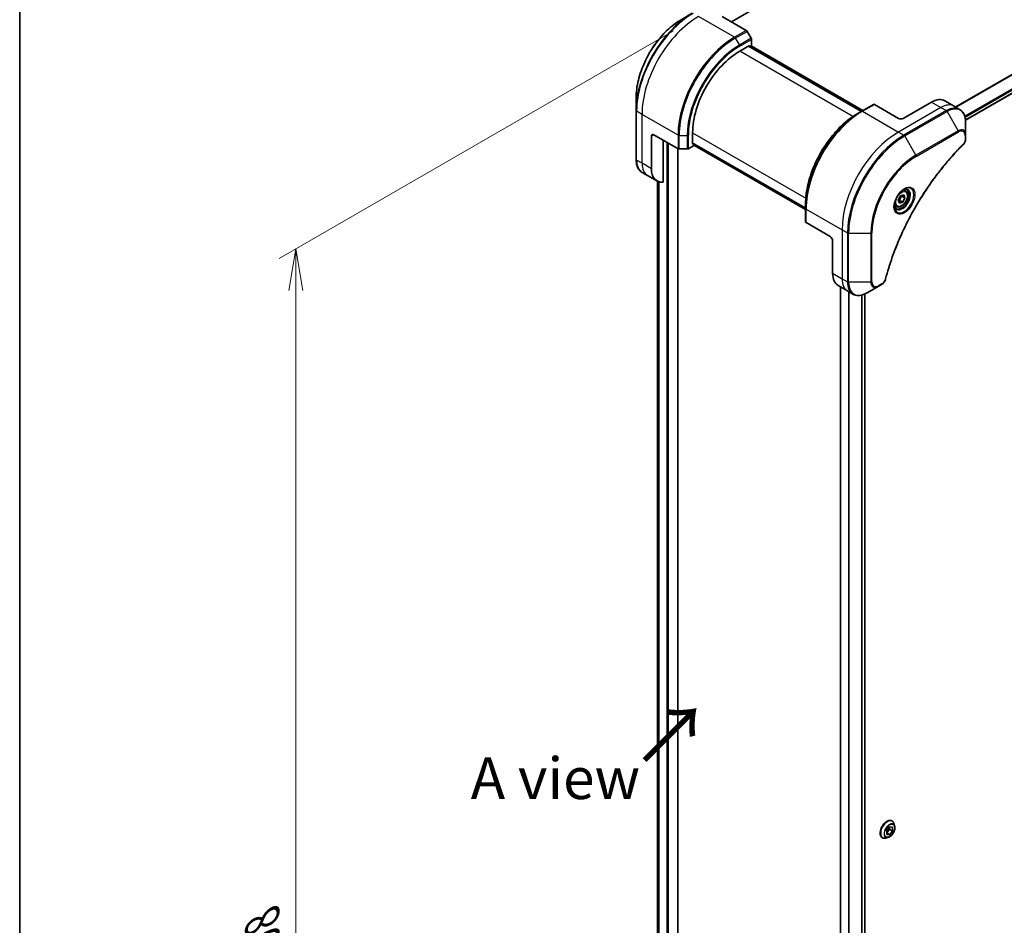
# Model space of a CAD drawing. Units: millimetres. Extents: x 0 to 11595, y 0 to 1967.
# Drawn here: x 0 to 296, y 753 to 1025 of the extents above; entities that cross this region are included whole.
import ezdxf

# ---------------------------------------------------------------- set-up
doc = ezdxf.new("R2010")
doc.units = ezdxf.units.MM
for name, color, linetype, lineweight in [('Border (ISO)', 7, 'Continuous', 35), ('Dimension (ISO)', 7, 'Continuous', 18), ('Dimension (ISO) @ 1', 7, 'Continuous', 18), ('Symbol (ISO)', 7, 'Continuous', 18), ('Visible (ISO)', 7, 'Continuous', 35), ('Visible Narrow (ISO)', 7, 'Continuous', 25)]:
    doc.layers.add(name, color=color, linetype=linetype, lineweight=lineweight)
doc.styles.add('Note Text (TK)', font='MS PGothic.ttf')
doc.dimstyles.new('Default - Method 1b (TK)', dxfattribs={"dimscale": 5, "dimtxt": 2.5, "dimasz": 2.5, "dimexe": 1, "dimexo": 1.5, "dimgap": 1, "dimtad": 1, "dimtoh": 1, "dimrnd": 1e-08, "dimdsep": 46, "dimtxsty": 'Note Text (TK)', "dimblk": 'OPEN', "dimcen": 0.09, "dimdle": 5, "dimclrd": 100, "dimclre": 100, "dimclrt": 7, "dimadec": 1, "dimazin": 1, "dimtfac": 1, "dimtmove": 0, "dimatfit": 3, "dimldrblk": 'OPEN', "dimfxl": 0, "dimtolj": 1, "dimlwd": -1, "dimlwe": -1, "dimarcsym": 0})

# ---------------------------------------------------------------- blocks, each defined once
blk = doc.blocks.new('図面枠 tk図枠')
at = {"layer": 'Border (ISO)'}
blk.add_line((14.5, 289), (14.5, 8), dxfattribs=at)
blk = doc.blocks.new('_Open')
at = {"color": 0, "linetype": 'ByBlock', "lineweight": -2}
for p, q in [((-1, 0.167), (0, 0)), ((-1, -0.167), (0, 0)), ((0, 0), (-1, 0))]:
    blk.add_line(p, q, dxfattribs=at)
blk = doc.blocks.new('*D32')
at = {"layer": 'Defpoints', "color": 0, "transparency": 16777216}
for p in [(203.92, 1025.78), (82.95, 955.94), (203.92, 611)]:
    blk.add_point(p, dxfattribs=at)
at = {"layer": 'Dimension (ISO)', "color": 100, "transparency": 16777216}
for p, q in [((196.42, 1021.45), (77.95, 953.05)), ((82.95, 553.66), (82.95, 943.44)), ((196.42, 606.67), (77.95, 538.27))]:
    blk.add_line(p, q, dxfattribs=at)
at = {"layer": 'Dimension (ISO)', "color": 100, "transparency": 16777216, "xscale": 12.5, "yscale": 12.5, "zscale": 12.5}
for p, rotation in [((82.95, 955.94), 90), ((82.95, 541.16), 270)]:
    blk.add_blockref('_Open', p, dxfattribs=dict(at, rotation=rotation))
at = {"layer": 'Dimension (ISO)', "color": 7, "transparency": 16777216, "insert": (72.85, 741.18), "char_height": 12.5, "attachment_point": 4, "rotation": 90, "style": 'Note Text (TK)'}
blk.add_mtext('\\A1;{\\H0.816x;\\Q-30;\\W0.816;508}', dxfattribs=at)

msp = doc.modelspace()

# ---------------------------------------------------------------- linework, layer by layer
at = {"layer": 'Visible (ISO)'}
for p, q in [((284.15, 994.6801), (472.5616, 1103.4596)), ((213.8226, 1024.1518), (224.7235, 1030.4454)), ((202.0518, 1026.7456), (198.7234, 1024.824)), ((210.9942, 1025.7848), (218.2724, 1021.5827)), ((219.7295, 1019.2281), (218.5224, 1021.3188)), ((219.833, 1017.0075), (219.833, 1018.8796)), ((216.2975, 1015.3745), (219.2674, 1017.0891)), ((252.9428, 997.3398), (219.0017, 1016.9357)), ((219.2674, 1017.0891), (219.2674, 1016.7823)), ((219.3552, 1016.7316), (219.833, 1017.0075)), ((219.7088, 1016.9357), (253.2963, 997.5439)), ((185.1848, 1001.3744), (185.1848, 997.5311)), ((273.9267, 1000.0651), (265.4414, 995.1662)), ((277.9267, 1000.4614), (280.7551, 998.8284)), ((185.1848, 997.5311), (185.1848, 982.8342)), ((252.9635, 997.3517), (251.7564, 996.6548)), ((256.499, 999.393), (252.9635, 997.3517)), ((264.0272, 995.1662), (256.749, 999.3682)), ((280.7551, 998.8284), (282.3765, 997.8923)), ((284.1798, 990.1826), (284.1798, 994.026)), ((189.781, 980.061), (189.781, 989.8589)), ((190.4881, 990.2672), (197.7663, 986.0651)), ((193.3165, 976.0469), (193.3165, 988.6342)), ((202.1554, 987.4503), (202.1554, 990.8796)), ((284.1798, 989.0909), (284.1798, 990.1826)), ((197.7178, 626.3547), (197.7178, 986.0931)), ((198.1198, 985.9806), (200.534, 985.9806)), ((200.8876, 986.0651), (202.5089, 987.0012)), ((202.1554, 987.7571), (236.0965, 968.1611)), ((202.4211, 987.6037), (202.1554, 987.4503)), ((202.5089, 987.0012), (202.5089, 987.5529)), ((236.0965, 967.7529), (202.5089, 987.1447)), ((188.6094, 978.0318), (186.9881, 978.9678)), ((191.4379, 976.3988), (188.6094, 978.0318)), ((191.631, 976.2976), (191.631, 644.9195)), ((266.1093, 973.4611), (265.5724, 973.7711)), ((263.9479, 970.6246), (264.6302, 971.895)), ((264.2642, 969.6866), (263.9479, 970.6246)), ((264.3435, 970.5498), (265.2627, 970.0191)), ((264.6302, 971.895), (265.6287, 972.2274)), ((265.0257, 971.8202), (265.945, 971.2895)), ((265.945, 971.2895), (265.2627, 970.0191)), ((265.6287, 972.2274), (265.945, 971.2895)), ((236.0965, 968.1372), (236.0965, 969.5311)), ((236.0965, 968.1372), (236.0965, 964.0547)), ((263.3593, 968.6979), (262.8224, 969.0079)), ((265.2627, 970.0191), (264.2642, 969.6866)), ((243.5211, 959.6486), (236.2429, 963.8506)), ((244.2282, 958.4238), (244.2282, 948.6259)), ((245.8851, 944.9636), (248.7135, 943.3307)), ((246.5445, 944.5829), (246.5445, 609.04)), ((254.5848, 942.766), (257.9133, 944.6877)), ((257.9133, 944.6877), (258.8587, 945.2336)), ((248.7135, 943.3307), (250.3348, 942.3946)), ((253.9327, 942.4328), (253.9327, 610.4846)), ((262.0124, 784.123), (262.0412, 784.1063)), ((260.4563, 781.2414), (261.3402, 782.3409)), ((261.3049, 781.6142), (260.4563, 780.5586)), ((260.4563, 780.0628), (260.4563, 781.2414)), ((261.3049, 782.2969), (261.3049, 781.6142)), ((262.2241, 781.0835), (261.3049, 781.6142)), ((261.3402, 782.3409), (262.2241, 782.262)), ((262.2241, 781.0835), (261.3402, 779.9839)), ((262.2241, 782.262), (262.2241, 781.0835)), ((262.8319, 782.6692), (262.6007, 783.3755)), ((259.1124, 779.1), (259.1412, 779.0834)), ((260.7811, 779.1171), (260.0539, 778.9643)), ((261.3402, 779.9839), (260.4563, 780.4942)), ((261.3402, 779.9839), (260.4563, 780.0628))]:
    msp.add_line(p, q, dxfattribs=at)
for centre, major_axis, start_param, end_param in [((218.2724, 1021.1745), (-0.25, 0.433), 4.71238898, 5.49778714), ((219.4795, 1019.0837), (-0.25, 0.433), 3.92699082, 4.71238898), ((216.2975, 999.0445), (10, 17.3205), 0.78539816, 2.35619449), ((273.9267, 993.5332), (4, 6.9282), 0, 0.78539816), ((256.749, 998.96), (-0.25, 0.433), 5.49778714, 6.28318531), ((264.7343, 995.5744), (1, 0), 3.92699082, 5.49778714), ((190.4881, 989.4507), (-0.5, 0.866), 5.49778714, 7.06858347), ((198.1198, 986.2693), (0.5, 0), 3.92699082, 4.71238898), ((200.534, 986.2693), (0.5, 0), 4.71238898, 5.49778714), ((195.4379, 983.327), (-4, -6.9282), 5.49778714, 6.6841867), ((236.5965, 964.0547), (-0.5, 0), 0, 0.78539816), ((243.5211, 958.8321), (-0.5, 0.866), 3.92699082, 5.49778714), ((249.8851, 951.8918), (-4, -6.9282), 5.49778714, 6.28318531)]:
    msp.add_ellipse(centre, major_axis=major_axis, ratio=0.57735027, start_param=start_param, end_param=end_param, dxfattribs=at)
for points, knots in [([(198.7234, 1024.824), (197.2925, 1023.9979), (195.871, 1022.916), (193.1733, 1020.3463), (191.8976, 1018.8588), (189.6106, 1015.6197), (188.5995, 1013.8685), (186.9379, 1010.2683), (186.2875, 1008.4198), (185.411, 1004.7987), (185.1848, 1003.0266), (185.1848, 1001.3744)], [3.14159265, 3.14159265, 3.14159265, 3.14159265, 3.45575192, 3.45575192, 3.76991118, 3.76991118, 4.08407045, 4.08407045, 4.39822972, 4.39822972, 4.71238898, 4.71238898, 4.71238898, 4.71238898]), ([(284.1798, 994.026), (284.1798, 994.3693), (284.1564, 994.7018), (284.0616, 995.338), (283.9902, 995.6418), (283.7981, 996.2135), (283.6774, 996.4814), (283.3865, 996.9728), (283.2162, 997.1962), (282.829, 997.588), (282.6121, 997.7563), (282.3765, 997.8923)], [0, 0, 0, 0, 0.157079633, 0.157079633, 0.314159265, 0.314159265, 0.471238898, 0.471238898, 0.628318531, 0.628318531, 0.785398163, 0.785398163, 0.785398163, 0.785398163]), ([(251.7564, 996.6548), (250.1034, 995.7005), (248.4597, 994.4497), (245.3395, 991.4776), (243.8635, 989.7565), (241.217, 986.0083), (240.0469, 983.9817), (238.1241, 979.8157), (237.3717, 977.6769), (236.3578, 973.4886), (236.0965, 971.4398), (236.0965, 969.5311)], [1.57079633, 1.57079633, 1.57079633, 1.57079633, 1.88495559, 1.88495559, 2.19911486, 2.19911486, 2.51327412, 2.51327412, 2.82743339, 2.82743339, 3.14159265, 3.14159265, 3.14159265, 3.14159265]), ([(284.1798, 989.0909), (284.1798, 988.9557), (284.1665, 988.8189), (284.117, 988.5438), (284.0807, 988.4057), (283.9869, 988.1321), (283.9295, 987.9965), (283.795, 987.7325), (283.718, 987.6041), (283.5446, 987.3598), (283.4484, 987.244), (283.3411, 987.138)], [0, 0, 0, 0, 0.037500483, 0.037500483, 0.075000966, 0.075000966, 0.11250145, 0.11250145, 0.150001933, 0.150001933, 0.187502416, 0.187502416, 0.187502416, 0.187502416]), ([(283.3411, 987.138), (282.8052, 986.6092), (282.2798, 986.0758), (281.2321, 984.9808), (280.7129, 984.4225), (279.6849, 983.2854), (279.176, 982.7066), (278.1698, 981.5297), (277.6724, 980.9316), (276.6899, 979.7173), (276.2049, 979.101), (275.2482, 977.8517), (274.7765, 977.2185), (273.8475, 975.9365), (273.3902, 975.2877), (272.4907, 973.9758), (272.0486, 973.3126), (271.1805, 971.9733), (270.7546, 971.2971), (269.9196, 969.9332), (269.5106, 969.2454), (268.7105, 967.8595), (268.3194, 967.1614), (267.5556, 965.7564), (267.1831, 965.0495), (266.4573, 963.6282), (266.1041, 962.9138), (265.4177, 961.479), (265.0845, 960.7586), (264.4389, 959.3131), (264.1264, 958.5881), (263.5227, 957.1349), (263.2316, 956.4068), (262.6712, 954.9488), (262.4019, 954.219), (261.7568, 952.3941), (261.395, 951.299), (260.7234, 949.1131), (260.4157, 948.0291), (260.1306, 946.9363)], [0, 0, 0, 0, 0.24131062, 0.24131062, 0.48262125, 0.48262125, 0.72393187, 0.72393187, 0.9652425, 0.9652425, 1.20655312, 1.20655312, 1.44786375, 1.44786375, 1.68917437, 1.68917437, 1.930485, 1.930485, 2.17179562, 2.17179562, 2.41310625, 2.41310625, 2.65441687, 2.65441687, 2.8957275, 2.8957275, 3.13703812, 3.13703812, 3.37834875, 3.37834875, 3.61965937, 3.61965937, 3.86097, 3.86097, 4.10228062, 4.10228062, 4.46424656, 4.46424656, 4.82621249, 4.82621249, 4.82621249, 4.82621249]), ([(186.9881, 978.9678), (186.7525, 979.1039), (186.5356, 979.2721), (186.1484, 979.664), (185.9781, 979.8874), (185.6871, 980.3787), (185.5664, 980.6466), (185.3744, 981.2183), (185.3029, 981.5221), (185.2082, 982.1584), (185.1848, 982.4909), (185.1848, 982.8342)], [0.785398163, 0.785398163, 0.785398163, 0.785398163, 0.942477796, 0.942477796, 1.099557429, 1.099557429, 1.256637061, 1.256637061, 1.413716694, 1.413716694, 1.570796327, 1.570796327, 1.570796327, 1.570796327]), ([(265.6914, 973.8775), (265.4149, 973.7178), (265.1301, 973.5049), (264.5761, 972.988), (264.3071, 972.6831), (263.816, 972.0107), (263.5944, 971.6427), (263.2248, 970.8844), (263.0769, 970.4941), (262.8697, 969.737), (262.81, 969.3701), (262.7912, 968.9722), (262.7898, 968.9114), (262.7898, 968.8517)], [1.57079633, 1.57079633, 1.57079633, 1.57079633, 1.86959948, 1.86959948, 2.17192665, 2.17192665, 2.47714855, 2.47714855, 2.78265884, 2.78265884, 3.08573562, 3.08573562, 3.14159265, 3.14159265, 3.14159265, 3.14159265]), ([(266.1093, 973.4611), (266.2577, 973.3754), (266.3853, 973.2551), (266.5927, 972.9561), (266.6682, 972.774), (266.7649, 972.3529), (266.7781, 972.1089), (266.7361, 971.5922), (266.6785, 971.3186), (266.5005, 970.7755), (266.3805, 970.5062), (266.0909, 969.9962), (265.9216, 969.7556), (265.5481, 969.3245), (265.3438, 969.1342), (264.9154, 968.8235), (264.6912, 968.7035), (264.2447, 968.5563), (264.0216, 968.5268), (263.649, 968.5701), (263.4958, 968.6191), (263.3593, 968.6979)], [3.7184361, 3.7184361, 3.7184361, 3.7184361, 3.98423047, 3.98423047, 4.27385498, 4.27385498, 4.60194989, 4.60194989, 4.94066076, 4.94066076, 5.27679395, 5.27679395, 5.61135335, 5.61135335, 5.9472688, 5.9472688, 6.28592105, 6.28592105, 6.61552069, 6.61552069, 6.86002875, 6.86002875, 6.86002875, 6.86002875]), ([(265.428, 973.711), (265.4657, 973.7282), (265.503, 973.744), (265.6519, 973.8027), (265.7593, 973.8346), (265.9605, 973.8753), (266.0541, 973.8841), (266.2254, 973.8822), (266.303, 973.8716), (266.444, 973.8347), (266.5075, 973.8085), (266.5664, 973.7745)], [4.818017476, 4.818017476, 4.818017476, 4.818017476, 4.869468613, 4.869468613, 5.026548246, 5.026548246, 5.183627878, 5.183627878, 5.340707511, 5.340707511, 5.497787144, 5.497787144, 5.497787144, 5.497787144]), ([(263.3164, 968.1454), (263.2575, 968.1794), (263.2031, 968.2213), (263.1006, 968.325), (263.0527, 968.3869), (262.9654, 968.5343), (262.9262, 968.6197), (262.8608, 968.8143), (262.8347, 968.9233), (262.8111, 969.0816), (262.8062, 969.1218), (262.8022, 969.163)], [2.35619449, 2.35619449, 2.35619449, 2.35619449, 2.513274123, 2.513274123, 2.670353756, 2.670353756, 2.827433388, 2.827433388, 2.984513021, 2.984513021, 3.035964158, 3.035964158, 3.035964158, 3.035964158]), ([(260.1306, 946.9363), (260.0925, 946.7904), (260.0403, 946.6491), (259.9155, 946.377), (259.8428, 946.246), (259.6814, 945.9975), (259.5927, 945.88), (259.4025, 945.662), (259.3011, 945.5615), (259.0877, 945.3811), (258.9758, 945.3012), (258.8587, 945.2336)], [0, 0, 0, 0, 0.037500834, 0.037500834, 0.075001667, 0.075001667, 0.112502501, 0.112502501, 0.150003335, 0.150003335, 0.187504168, 0.187504168, 0.187504168, 0.187504168]), ([(250.3348, 942.3946), (250.5704, 942.2585), (250.8246, 942.1549), (251.3576, 942.0154), (251.6362, 941.9796), (252.2072, 941.9733), (252.4995, 942.0028), (253.0907, 942.1223), (253.3895, 942.2123), (253.9879, 942.4484), (254.2875, 942.5944), (254.5848, 942.766)], [3.926990817, 3.926990817, 3.926990817, 3.926990817, 4.08407045, 4.08407045, 4.241150082, 4.241150082, 4.398229715, 4.398229715, 4.555309348, 4.555309348, 4.71238898, 4.71238898, 4.71238898, 4.71238898]), ([(262.0124, 784.123), (261.8575, 784.2124), (261.6795, 784.2608), (261.2922, 784.2732), (261.0819, 784.2342), (260.6471, 784.071), (260.4222, 783.9437), (259.9849, 783.6143), (259.7727, 783.4119), (259.3826, 782.954), (259.2048, 782.6987), (258.9007, 782.1603), (258.7745, 781.8775), (258.5859, 781.3117), (258.5237, 781.0288), (258.4706, 780.4902), (258.48, 780.2345), (258.5723, 779.7775), (258.655, 779.5756), (258.8655, 779.282), (258.9803, 779.1763), (259.1124, 779.1)], [2.35619449, 2.35619449, 2.35619449, 2.35619449, 2.65590507, 2.65590507, 2.96831605, 2.96831605, 3.29280909, 3.29280909, 3.61853703, 3.61853703, 3.9432875, 3.9432875, 4.26764236, 4.26764236, 4.59247646, 4.59247646, 4.91827385, 4.91827385, 5.2421889, 5.2421889, 5.49778714, 5.49778714, 5.49778714, 5.49778714]), ([(262.6007, 783.3755), (262.5799, 783.4391), (262.5557, 783.5004), (262.5007, 783.6176), (262.4698, 783.6735), (262.4012, 783.7791), (262.3636, 783.8289), (262.2819, 783.9213), (262.2378, 783.964), (262.1437, 784.0413), (262.0937, 784.076), (262.0412, 784.1063)], [1.878627878, 1.878627878, 1.878627878, 1.878627878, 1.974141201, 1.974141201, 2.069654523, 2.069654523, 2.165167845, 2.165167845, 2.260681168, 2.260681168, 2.35619449, 2.35619449, 2.35619449, 2.35619449]), ([(260.7811, 779.1171), (260.961, 779.155), (261.1429, 779.2298), (261.5059, 779.4449), (261.6867, 779.5879), (262.0241, 779.9239), (262.1808, 780.1167), (262.4556, 780.5324), (262.5739, 780.755), (262.7614, 781.2095), (262.8306, 781.4413), (262.9118, 781.8941), (262.9235, 782.1148), (262.8913, 782.4426), (262.8677, 782.5599), (262.8319, 782.6692)], [5.97535376, 5.97535376, 5.97535376, 5.97535376, 6.29636668, 6.29636668, 6.63079528, 6.63079528, 6.96387273, 6.96387273, 7.29518617, 7.29518617, 7.62692208, 7.62692208, 7.96090005, 7.96090005, 8.16181319, 8.16181319, 8.16181319, 8.16181319]), ([(259.1412, 779.0834), (259.1937, 779.0531), (259.2488, 779.0271), (259.3628, 778.9843), (259.4218, 778.9674), (259.5427, 778.9429), (259.6046, 778.9352), (259.7303, 778.9287), (259.7942, 778.9298), (259.9232, 778.9408), (259.9883, 778.9505), (260.0539, 778.9643)], [5.497787144, 5.497787144, 5.497787144, 5.497787144, 5.593300466, 5.593300466, 5.688813789, 5.688813789, 5.784327111, 5.784327111, 5.879840433, 5.879840433, 5.975353756, 5.975353756, 5.975353756, 5.975353756])]:
    msp.add_open_spline(points, degree=3, knots=knots, dxfattribs=at)
for points, weights in [([(263.9929, 970.4912), (264.1471, 970.5252), (264.3435, 970.5498)], [1.06156138501, 1.04240353198, 1]), ([(264.3435, 970.5498), (264.5373, 971.2701), (265.0257, 971.8202)], [1, 1.15470053838, 1]), ([(265.0257, 971.8202), (264.9745, 971.9131), (264.9332, 971.9958)], [1, 1.02297361412, 1.03912389135])]:
    msp.add_rational_spline(points, weights, degree=2, dxfattribs=at)
at = {"layer": 'Visible Narrow (ISO)'}
for p, q in [((470.8384, 1108.1254), (281.1428, 998.6046)), ((281.3278, 998.4978), (470.9546, 1107.9789)), ((472.5628, 1104.7031), (283.9354, 995.799)), ((284.0015, 995.5609), (472.6294, 1104.4653)), ((472.6237, 1103.5969), (284.1403, 994.776)), ((214.7368, 1019.5415), (203.9231, 1025.7848)), ((218.2724, 1021.5827), (214.7368, 1019.5415)), ((214.9868, 1019.2776), (218.5224, 1021.3188)), ((214.9868, 1019.2776), (216.194, 1017.1868)), ((219.7295, 1019.2281), (216.194, 1017.1868)), ((216.2975, 1016.8383), (219.833, 1018.8796)), ((250.3055, 995.7399), (216.2975, 1015.3745)), ((218.9138, 1016.885), (252.8549, 997.2891)), ((219.6209, 1016.885), (253.2085, 997.4932)), ((273.9267, 1000.0651), (276.7551, 998.4322)), ((186.9526, 996.3909), (185.3313, 997.327)), ((185.3313, 982.63), (185.3313, 997.327)), ((253.2135, 997.327), (256.749, 999.3682)), ((253.2135, 997.327), (264.0272, 991.0837)), ((276.7551, 998.4322), (264.0272, 991.0837)), ((278.3765, 997.4961), (265.6485, 990.1476)), ((265.8985, 989.8837), (278.6265, 997.2322)), ((276.7551, 998.4322), (278.3765, 997.4961)), ((278.6265, 997.2322), (281.9549, 991.4672)), ((197.7663, 990.1476), (186.9526, 996.3909)), ((186.9526, 981.694), (186.9526, 996.3909)), ((264.0272, 991.0837), (265.6485, 990.1476)), ((281.9549, 991.4672), (269.227, 984.1187)), ((269.3305, 983.7702), (282.0584, 991.1187)), ((189.781, 989.8589), (190.4881, 990.2672)), ((194.4479, 987.981), (194.4479, 624.64)), ((197.7663, 990.1476), (197.7663, 986.0651)), ((198.1198, 985.9806), (198.1198, 990.0631)), ((198.1198, 990.0631), (200.534, 990.0631)), ((200.534, 990.0631), (200.534, 985.9806)), ((200.8876, 986.0651), (200.8876, 990.1476)), ((202.1554, 990.8796), (236.1634, 971.245)), ((269.227, 984.1187), (265.8985, 989.8837)), ((284.0333, 989.9785), (284.0333, 988.8868)), ((194.8722, 624.64), (194.8722, 987.736)), ((197.6299, 986.1439), (197.6299, 626.2322)), ((236.0965, 968.2626), (202.1554, 987.8585)), ((236.0965, 967.8544), (202.5089, 987.2462)), ((186.9526, 981.694), (185.3313, 982.63)), ((189.781, 980.061), (186.9526, 981.694)), ((191.6322, 644.9107), (191.6322, 976.297)), ((191.9632, 976.1664), (191.9632, 642.7454)), ((192.0498, 642.6943), (192.0498, 976.14)), ((236.2429, 967.9331), (247.0567, 961.6898)), ((236.2429, 963.8506), (236.2429, 967.9331)), ((247.0567, 961.6898), (247.0567, 946.9929)), ((247.0567, 961.6898), (248.678, 960.7537)), ((248.678, 960.7537), (248.678, 946.0568)), ((249.0315, 945.9722), (249.0315, 960.6692)), ((249.0315, 960.6692), (255.6884, 960.6692)), ((255.6884, 960.6692), (255.6884, 945.9722)), ((256.0419, 946.0568), (256.0419, 960.7537)), ((244.2282, 948.6259), (247.0567, 946.9929)), ((247.0567, 946.9929), (248.678, 946.0568)), ((246.6324, 609.1635), (246.6324, 944.5322)), ((255.6884, 945.9722), (249.0315, 945.9722)), ((258.9623, 945.4625), (258.0168, 944.9166)), ((249.0305, 943.1477), (249.0305, 609.7965)), ((249.2154, 609.7244), (249.2154, 943.0409)), ((252.8564, 942.0753), (252.8564, 609.9743)), ((253.0957, 610.0008), (253.0957, 942.1334)), ((253.8449, 942.3945), (253.8449, 610.433))]:
    msp.add_line(p, q, dxfattribs=at)
for centre, major_axis, ratio, start_param, end_param in [((202.0518, 1007.2693), (-11.9268, -20.6578), 0.57735027, 3.92699082, 5.49778714), ((202.3018, 1007.1249), (12, 20.7846), 0.57735027, 0.78539816, 2.35619449), ((198.7234, 1009.1909), (9.5732, 16.5813), 0.57735027, 0.78539816, 2.35619449), ((203.9231, 1006.1889), (12, 20.7846), 0.57735027, 0.78539816, 2.35619449), ((214.7368, 999.9456), (-12, -20.7846), 0.57735027, 3.92699082, 5.49778714), ((214.9868, 999.8012), (11.9268, 20.6578), 0.57735027, 0.78539816, 2.35619449), ((214.7368, 1019.1332), (0.25, -0.433), 0.57735027, 1.57079633, 2.35619449), ((216.194, 999.1043), (-11.0732, -19.1794), 0.57735027, 3.92699082, 5.49778714), ((216.2975, 999.0445), (10.8964, 18.8732), 0.57735027, 0.78539816, 2.35619449), ((215.944, 1017.0425), (-0.25, 0.433), 0.57735027, 3.92699082, 4.71238898), ((185.6848, 997.5311), (-0.5, 0), 0.57735027, 0, 0.78539816), ((252.9635, 977.8754), (-11.9268, -20.6578), 0.57735027, 3.92699082, 5.49778714), ((253.2135, 977.7311), (12, 20.7846), 0.57735027, 0.78539816, 2.35619449), ((253.2135, 996.9187), (-0.25, 0.433), 0.57735027, 5.49778714, 6.28318531), ((276.7551, 991.9002), (4, 6.9282), 0.57735027, 0, 0.78539816), ((278.3765, 990.9641), (4, 6.9282), 0.57735027, 0, 0.78539816), ((278.3765, 997.0878), (0.25, -0.433), 0.57735027, 1.57079633, 2.35619449), ((278.6265, 990.8198), (3.9268, 6.8014), 0.57735027, 5.49778714, 7.06858347), ((251.7564, 978.5723), (11.0732, 19.1794), 0.57735027, 0.78539816, 2.35619449), ((264.0272, 971.4878), (-12, -20.7846), 0.57735027, 3.92699082, 5.49778714), ((281.9549, 988.8981), (1.5732, 2.7249), 0.57735027, 5.49778714, 7.06858347), ((281.7049, 991.3228), (-0.25, 0.433), 0.57735027, 3.92699082, 4.71238898), ((282.0584, 988.8383), (1.3964, 2.4187), 0.57735027, 5.49778714, 7.06858347), ((198.1198, 990.3517), (0.5, 0), 0.57735027, 3.92699082, 4.71238898), ((200.534, 990.3517), (-0.5, 0), 0.57735027, 1.57079633, 2.35619449), ((265.6485, 970.5517), (-12, -20.7846), 0.57735027, 3.92699082, 5.49778714), ((265.8985, 970.4074), (11.9268, 20.6578), 0.57735027, 0.78539816, 2.35619449), ((265.6485, 989.7394), (0.25, -0.433), 0.57735027, 1.57079633, 2.35619449), ((283.6798, 990.1826), (0.5, 0), 0.57735027, 5.49778714, 6.28318531), ((283.6798, 989.0909), (0.5, 0), 0.57735027, 5.49778714, 6.28318531), ((282.9899, 987.4939), (0.3512, -0.3559), 0.35119009, 0, 0.66445074), ((185.6848, 982.8342), (-0.5, 0), 0.57735027, 0, 0.78539816), ((190.9881, 985.896), (-4, -6.9282), 0.57735027, 5.49778714, 6.28318531), ((269.227, 968.4857), (-9.5732, -16.5813), 0.57735027, 3.92699082, 5.49778714), ((269.3305, 968.4259), (9.3964, 16.2751), 0.57735027, 0.78539816, 2.35619449), ((268.977, 983.9744), (-0.25, 0.433), 0.57735027, 3.92699082, 4.71238898), ((192.6094, 984.96), (-4, -6.9282), 0.57735027, 5.49778714, 6.28318531), ((265.6914, 970.5269), (2.0518, 3.5538), 0.57735027, 2.35619449, 7.06858347), ((265.1914, 970.8156), (-1.6982, -2.9414), 0.57735027, 5.59811367, 10.10984959), ((264.9414, 970.9599), (1.625, 2.8146), 0.57735027, 3.14159265, 6.28318531), ((264.7343, 971.0795), (1.375, 2.3816), 0.57735027, 0, 0.56017967), ((236.5965, 968.1372), (-0.5, 0), 0.57735027, 0, 0.78539816), ((264.7343, 971.0795), (-1.375, -2.3816), 0.57735027, 5.72300564, 6.28318531), ((249.0315, 960.9579), (0.5, 0), 0.57735027, 3.92699082, 4.71238898), ((255.6884, 960.9579), (0.5, 0), 0.57735027, 4.71238898, 5.49778714), ((252.7135, 950.2589), (-4, -6.9282), 0.57735027, 5.49778714, 6.28318531), ((259.6468, 947.0625), (0.4838, -0.1262), 0.35119009, 5.61873456, 6.28318531), ((249.0315, 946.2609), (0.5, 0), 0.57735027, 3.92699082, 4.71238898), ((254.3348, 949.3228), (-4, -6.9282), 0.57735027, 5.49778714, 6.28318531), ((254.5848, 949.1784), (-3.9268, -6.8014), 0.57735027, 5.49778714, 7.06858347), ((255.6884, 946.2609), (-0.5, 0), 0.57735027, 1.57079633, 2.35619449), ((257.9133, 947.2568), (-1.5732, -2.7249), 0.57735027, 5.49778714, 7.06858347), ((258.0168, 947.197), (-1.3964, -2.4187), 0.57735027, 5.49778714, 7.06858347), ((257.6633, 945.1207), (0.25, -0.433), 0.57735027, 0, 0.78539816), ((258.6087, 945.6666), (0.25, -0.433), 0.57735027, 0, 0.78539816), ((260.5624, 781.6115), (-1.45, -2.5115), 0.57735027, 3.14159265, 6.28318531), ((260.5912, 781.5949), (1.45, 2.5115), 0.57735027, 0, 3.14159265), ((260.6683, 781.5504), (1.4338, 2.4835), 0.57735027, 5.8056187, 9.90234457), ((261.2759, 781.1996), (1.1546, 1.9998), 0.57735027, 5.8056187, 9.90234457)]:
    msp.add_ellipse(centre, major_axis=major_axis, ratio=ratio, start_param=start_param, end_param=end_param, dxfattribs=at)
for centre, major_axis in [((265.795, 970.4671), (-2.2286, -3.86)), ((264.9465, 970.957), (1.225, 2.1218)), ((261.3402, 781.1624), (1.0707, 1.8546))]:
    msp.add_ellipse(centre, major_axis=major_axis, ratio=0.57735027, dxfattribs=at)
for points, knots in [([(284.0333, 988.8868), (284.0333, 988.8053), (284.0269, 988.7201), (283.9936, 988.4926), (283.957, 988.3466), (283.8381, 988.0114), (283.7454, 987.8221), (283.5465, 987.5167), (283.4487, 987.3937), (283.3434, 987.2898)], [0, 0, 0, 0, 0.029936483, 0.029936483, 0.077834855, 0.077834855, 0.14010274, 0.14010274, 0.187502416, 0.187502416, 0.187502416, 0.187502416]), ([(283.3434, 987.2898), (283.267, 987.2143), (283.1905, 987.1387), (283.021, 986.97), (282.9278, 986.8769), (282.6995, 986.6475), (282.5645, 986.5108), (282.2547, 986.1949), (282.08, 986.0151), (281.6795, 985.5989), (281.454, 985.3617), (280.9375, 984.8116), (280.647, 984.4973), (279.9827, 983.7673), (279.61, 983.3492), (278.7922, 982.4132), (278.3485, 981.8928), (277.3225, 980.66), (276.744, 979.9419), (275.4341, 978.2629), (274.709, 977.2937), (273.0805, 975.0232), (272.1887, 973.7095), (270.4168, 970.9496), (269.5408, 969.5002), (267.5243, 965.9505), (266.4239, 963.8283), (264.0991, 958.8886), (262.9369, 956.0535), (261.5637, 952.1328), (261.2086, 951.0483), (260.6547, 949.23), (260.4422, 948.495), (260.1843, 947.5521), (260.1279, 947.3425), (260.0483, 947.0415), (260.0242, 946.9499), (260.0004, 946.8584)], [0, 0, 0, 0, 0.0344265, 0.0344265, 0.07650467, 0.07650467, 0.1377084, 0.1377084, 0.21727325, 0.21727325, 0.32070756, 0.32070756, 0.45517217, 0.45517217, 0.62997615, 0.62997615, 0.8417425, 0.8417425, 1.12477817, 1.12477817, 1.49272454, 1.49272454, 1.97105483, 1.97105483, 2.47873595, 2.47873595, 3.19579554, 3.19579554, 4.127973, 4.127973, 4.4843018, 4.4843018, 4.72660511, 4.72660511, 4.79590965, 4.79590965, 4.82621249, 4.82621249, 4.82621249, 4.82621249]), ([(260.0004, 946.8584), (259.9792, 946.7773), (259.9515, 946.6951), (259.8658, 946.4835), (259.7996, 946.3551), (259.6258, 946.0757), (259.5117, 945.9294), (259.2537, 945.6627), (259.108, 945.5466), (258.9623, 945.4625)], [0, 0, 0, 0, 0.026852665, 0.026852665, 0.069816928, 0.069816928, 0.125670471, 0.125670471, 0.187504168, 0.187504168, 0.187504168, 0.187504168])]:
    msp.add_open_spline(points, degree=3, knots=knots, dxfattribs=at)

# ---------------------------------------------------------------- block references
at = {"xscale": 5, "yscale": 5, "zscale": 5}
msp.add_blockref('図面枠 tk図枠', (-72.5, -40), dxfattribs=at)

# ---------------------------------------------------------------- texts
at = {"layer": 'Symbol (ISO)', "color": 7, "insert": (187.2791, 801.5072), "char_height": 17.5, "attachment_point": 4, "rotation": 45, "line_spacing_factor": 1.5, "style": 'Note Text (TK)'}
msp.add_mtext('\\fMS PGothic|b0|i0;{\\H17.5000;→}', dxfattribs=at)
at = {"layer": 'Symbol (ISO)', "color": 7, "insert": (160.9189, 796.933), "char_height": 12.5, "attachment_point": 5, "style": 'Note Text (TK)'}
msp.add_mtext('\\fＭＳ Ｐゴシック|b0|i0;A view', dxfattribs=at)

# ---------------------------------------------------------------- dimensions: what is measured, and where the dimension line sits
at = {"layer": 'Dimension (ISO) @ 1', "color": 100, "true_color": 0x00ff3f}
dim = msp.add_linear_dim(base=(82.9454, 955.9382), p1=(203.9231, 611.0045), p2=(203.9231, 1025.7848), angle=270, text='{\\H0.816x;\\Q-30;\\W0.816;508}', dimstyle='Default - Method 1b (TK)', override={"dimscale": 1, "dimtxt": 12.5, "dimasz": 12.5, "dimexe": 5, "dimexo": 7.5, "dimgap": 5, "dimtoh": 0, "dimdec": 2, "dimlfac": 1.224745, "dimpost": '', "dimcen": 0.45, "dimtol": 0, "dimlim": 0, "dimtp": 0, "dimtm": 0, "dimtdec": 2, "dimtix": 0, "dimtofl": 0, "dimtmove": 0, "dimatfit": 1}, dxfattribs=at)
dim.commit()
dim.dimension.update_dxf_attribs({"geometry": '*D32', "text_midpoint": (82.9454, 749.9799), "dimtype": 128})

doc.saveas('drawing.dxf')
